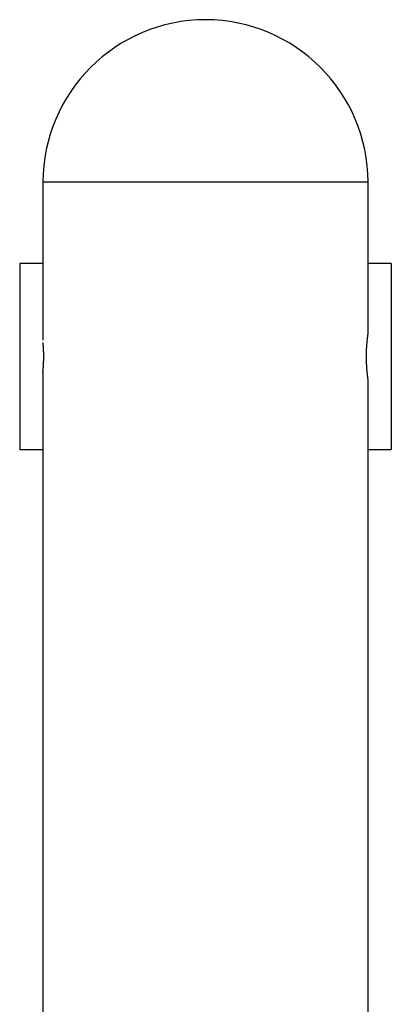
# Model space of a CAD drawing. Units: inches. Extents: x 94 to 206, y 73 to 136.
# Drawn here: x 144 to 145, y 110 to 114 of the extents above; entities that cross this region are included whole.
import ezdxf

# ---------------------------------------------------------------- set-up
doc = ezdxf.new("R2010")
doc.units = ezdxf.units.IN
doc.header["$MEASUREMENT"] = 0
doc.layers.add('Ebene 1', color=7, linetype='Continuous')

# ---------------------------------------------------------------- blocks, each defined once
blk = doc.blocks.new('block 2')
at = {"layer": 'Ebene 1', "color": 179, "lineweight": 25, "true_color": 0x1a171b}
for points in [[(143.6262, 113.6821), (143.6262, 113.0022)], [(145.0261, 113.6821), (143.6262, 113.6821)], [(145.0261, 113.0322), (145.0261, 113.6821)], [(143.5261, 113.3321), (143.5261, 112.5321)], [(143.6262, 113.3321), (143.5261, 113.3321)], [(145.1259, 113.3321), (145.0261, 113.3321)], [(145.1259, 113.3321), (145.1259, 112.5321)], [(145.0261, 112.8322), (145.0261, 112.8322), (145.0259, 112.8324), (145.0259, 112.8326), (145.0259, 112.8329), (145.0258, 112.8334), (145.0258, 112.8339), (145.0256, 112.8345), (145.0256, 112.8351), (145.0256, 112.836), (145.0253, 112.8367), (145.0253, 112.8377), (145.0251, 112.8388), (145.0249, 112.84), (145.0247, 112.8412), (145.0246, 112.8426), (145.0244, 112.8439), (145.0242, 112.8453), (145.0241, 112.847), (145.0239, 112.8486), (145.0237, 112.8503), (145.0234, 112.852), (145.0232, 112.8539), (145.023, 112.8558), (145.0228, 112.8579), (145.0227, 112.86), (145.0223, 112.862), (145.0222, 112.8644), (145.022, 112.8667), (145.0218, 112.8689), (145.0215, 112.8715), (145.0213, 112.8739), (145.0209, 112.8765), (145.0208, 112.8791), (145.0206, 112.8817), (145.0204, 112.8844), (145.0203, 112.8872), (145.0201, 112.8901), (145.0199, 112.8929), (145.0199, 112.896), (145.0196, 112.8989), (145.0196, 112.9018), (145.0194, 112.9049), (145.0192, 112.908), (145.0191, 112.9111), (145.0191, 112.9142), (145.0189, 112.9173), (145.0189, 112.9204), (145.0189, 112.9237), (145.0189, 112.9268), (145.0189, 112.9301), (145.0189, 112.9332), (145.0189, 112.9364), (145.0189, 112.9395), (145.0189, 112.9428), (145.0189, 112.9459), (145.0191, 112.949), (145.0191, 112.9521), (145.0192, 112.9552), (145.0194, 112.9583), (145.0194, 112.9614), (145.0196, 112.9643), (145.0197, 112.9673), (145.0199, 112.9702), (145.0201, 112.9731), (145.0203, 112.9759), (145.0204, 112.9788), (145.0206, 112.9817), (145.0208, 112.9843), (145.0209, 112.9869), (145.0213, 112.9897), (145.0215, 112.9922), (145.0218, 112.9948), (145.022, 112.9972), (145.0222, 112.9996), (145.0223, 113.0021), (145.0227, 113.0041), (145.0228, 113.0064), (145.023, 113.0084), (145.0232, 113.0105), (145.0235, 113.0126), (145.0237, 113.0145), (145.0239, 113.0162), (145.0241, 113.0179), (145.0244, 113.0196), (145.0246, 113.0212), (145.0247, 113.0227), (145.0249, 113.0241), (145.0251, 113.0253), (145.0253, 113.0265), (145.0253, 113.0276), (145.0256, 113.0286), (145.0256, 113.0293), (145.0258, 113.0301), (145.0258, 113.0307), (145.0259, 113.0313), (145.0259, 113.0315), (145.0259, 113.0319), (145.0261, 113.0322)], [(143.6262, 112.8622), (143.6262, 110.0324)], [(145.0261, 109.7824), (145.0261, 112.8322)], [(143.5261, 112.5321), (143.6262, 112.5321)], [(145.0261, 112.5321), (145.1259, 112.5321)]]:
    blk.add_lwpolyline(points, dxfattribs=at)
for points, knots in [([(144.3261, 114.382), (143.9406, 114.382), (143.6262, 114.0676), (143.6262, 113.6821), (143.6262, 113.6821), (143.6262, 113.6821), (143.6262, 113.6821)], [0, 0, 0, 0, 1, 1, 1, 2, 2, 2, 2]), ([(144.3261, 114.382), (143.9406, 114.382), (143.6262, 114.0676), (143.6262, 113.6821), (143.6262, 113.6821), (143.6262, 113.6821), (143.6262, 113.6821)], [0, 0, 0, 0, 1, 1, 1, 2, 2, 2, 2]), ([(145.0259, 113.6821), (145.0259, 114.0676), (144.7116, 114.382), (144.3261, 114.382), (144.3261, 114.382), (144.3261, 114.382), (144.3261, 114.382)], [0, 0, 0, 0, 1, 1, 1, 2, 2, 2, 2]), ([(145.0259, 113.6821), (145.0259, 114.0676), (144.7116, 114.382), (144.3261, 114.382), (144.3261, 114.382), (144.3261, 114.382), (144.3261, 114.382)], [0, 0, 0, 0, 1, 1, 1, 2, 2, 2, 2]), ([(143.6262, 112.8622), (143.6262, 112.8622), (143.6262, 112.8622), (143.6262, 112.8622), (143.6262, 112.8622), (143.6262, 112.8622), (143.6262, 112.8622), (143.6262, 112.8622), (143.6262, 112.8624), (143.6262, 112.8624), (143.6262, 112.8624), (143.6262, 112.8625), (143.6262, 112.8625), (143.6262, 112.8625), (143.6262, 112.8627), (143.6262, 112.8627), (143.6262, 112.8627), (143.6262, 112.8631), (143.6262, 112.8631), (143.6262, 112.8631), (143.6262, 112.8634), (143.6262, 112.8634), (143.6262, 112.8634), (143.6262, 112.8637), (143.6262, 112.8637), (143.6262, 112.8637), (143.6264, 112.8643), (143.6264, 112.8643), (143.6264, 112.8643), (143.6264, 112.8646), (143.6264, 112.8646), (143.6264, 112.8646), (143.6264, 112.8651), (143.6264, 112.8651), (143.6264, 112.8651), (143.6264, 112.8656), (143.6264, 112.8656), (143.6264, 112.8656), (143.6265, 112.8663), (143.6265, 112.8663), (143.6265, 112.8663), (143.6265, 112.8668), (143.6265, 112.8668), (143.6265, 112.8668), (143.6267, 112.8675), (143.6267, 112.8675), (143.6267, 112.8675), (143.6267, 112.8684), (143.6267, 112.8684), (143.6267, 112.8684), (143.6267, 112.8691), (143.6267, 112.8691), (143.6267, 112.8691), (143.6269, 112.8699), (143.6269, 112.8699), (143.6269, 112.8699), (143.6269, 112.8708), (143.6269, 112.8708), (143.6269, 112.8708), (143.6271, 112.8718), (143.6271, 112.8718), (143.6271, 112.8718), (143.6271, 112.8727), (143.6271, 112.8727), (143.6271, 112.8727), (143.6271, 112.8737), (143.6271, 112.8737), (143.6271, 112.8737), (143.6274, 112.8746), (143.6274, 112.8746), (143.6274, 112.8746), (143.6274, 112.8758), (143.6274, 112.8758), (143.6274, 112.8758), (143.6274, 112.8768), (143.6274, 112.8768), (143.6274, 112.8768), (143.6276, 112.878), (143.6276, 112.878), (143.6276, 112.878), (143.6276, 112.8792), (143.6276, 112.8792), (143.6276, 112.8792), (143.6278, 112.8804), (143.6278, 112.8804), (143.6278, 112.8804), (143.6278, 112.8817), (143.6278, 112.8817), (143.6278, 112.8817), (143.6279, 112.8829), (143.6279, 112.8829), (143.6279, 112.8829), (143.6279, 112.8842), (143.6279, 112.8842), (143.6279, 112.8842), (143.6281, 112.8856), (143.6281, 112.8856), (143.6281, 112.8856), (143.6283, 112.887), (143.6283, 112.887), (143.6283, 112.887), (143.6283, 112.8884), (143.6283, 112.8884), (143.6283, 112.8884), (143.6283, 112.8899), (143.6283, 112.8899), (143.6283, 112.8899), (143.6284, 112.8913), (143.6284, 112.8913), (143.6284, 112.8913), (143.6284, 112.8929), (143.6284, 112.8929), (143.6284, 112.8929), (143.6284, 112.8944), (143.6284, 112.8944), (143.6284, 112.8944), (143.6286, 112.896), (143.6286, 112.896), (143.6286, 112.896), (143.6288, 112.8975), (143.6288, 112.8975), (143.6288, 112.8975), (143.6288, 112.8991), (143.6288, 112.8991), (143.6288, 112.8991), (143.629, 112.9006), (143.629, 112.9006), (143.629, 112.9006), (143.629, 112.9023), (143.629, 112.9023), (143.629, 112.9023), (143.629, 112.904), (143.629, 112.904), (143.629, 112.904), (143.6291, 112.9056), (143.6291, 112.9056), (143.6291, 112.9056), (143.6291, 112.9073), (143.6291, 112.9073), (143.6291, 112.9073), (143.6293, 112.9092), (143.6293, 112.9092), (143.6293, 112.9092), (143.6293, 112.9109), (143.6293, 112.9109), (143.6293, 112.9109), (143.6293, 112.9127), (143.6293, 112.9127), (143.6293, 112.9127), (143.6295, 112.9146), (143.6295, 112.9146), (143.6295, 112.9146), (143.6295, 112.9163), (143.6295, 112.9163), (143.6295, 112.9163), (143.6295, 112.918), (143.6295, 112.918), (143.6295, 112.918), (143.6295, 112.9199), (143.6295, 112.9199), (143.6295, 112.9199), (143.6295, 112.9216), (143.6295, 112.9216), (143.6295, 112.9216), (143.6295, 112.9235), (143.6295, 112.9235), (143.6295, 112.9235), (143.6296, 112.9254), (143.6296, 112.9254), (143.6296, 112.9254), (143.6296, 112.9271), (143.6296, 112.9271), (143.6296, 112.9271), (143.6296, 112.929), (143.6296, 112.929), (143.6296, 112.929), (143.6296, 112.9309), (143.6296, 112.9309), (143.6296, 112.9309), (143.6296, 112.9328), (143.6296, 112.9328), (143.6296, 112.9328), (143.6296, 112.9345), (143.6296, 112.9345), (143.6296, 112.9345), (143.6296, 112.9364), (143.6296, 112.9364), (143.6296, 112.9364), (143.6296, 112.9383), (143.6296, 112.9383), (143.6296, 112.9383), (143.6295, 112.94), (143.6295, 112.94), (143.6295, 112.94), (143.6295, 112.9419), (143.6295, 112.9419), (143.6295, 112.9419), (143.6295, 112.9438), (143.6295, 112.9438), (143.6295, 112.9438), (143.6295, 112.9456), (143.6295, 112.9456), (143.6295, 112.9456), (143.6295, 112.9475), (143.6295, 112.9475), (143.6295, 112.9475), (143.6295, 112.9492), (143.6295, 112.9492), (143.6295, 112.9492), (143.6295, 112.9509), (143.6295, 112.9509), (143.6295, 112.9509), (143.6293, 112.9528), (143.6293, 112.9528), (143.6293, 112.9528), (143.6293, 112.9545), (143.6293, 112.9545), (143.6293, 112.9545), (143.6293, 112.9562), (143.6293, 112.9562), (143.6293, 112.9562), (143.6291, 112.958), (143.6291, 112.958), (143.6291, 112.958), (143.6291, 112.9597), (143.6291, 112.9597), (143.6291, 112.9597), (143.629, 112.9614), (143.629, 112.9614), (143.629, 112.9614), (143.629, 112.963), (143.629, 112.963), (143.629, 112.963), (143.6288, 112.9647), (143.6288, 112.9647), (143.6288, 112.9647), (143.6288, 112.9662), (143.6288, 112.9662), (143.6288, 112.9662), (143.6288, 112.968), (143.6288, 112.968), (143.6288, 112.968), (143.6286, 112.9693), (143.6286, 112.9693), (143.6286, 112.9693), (143.6284, 112.9709), (143.6284, 112.9709), (143.6284, 112.9709), (143.6284, 112.9724), (143.6284, 112.9724), (143.6284, 112.9724), (143.6283, 112.9738), (143.6283, 112.9738), (143.6283, 112.9738), (143.6283, 112.9754), (143.6283, 112.9754), (143.6283, 112.9754), (143.6283, 112.9769), (143.6283, 112.9769), (143.6283, 112.9769), (143.6281, 112.9783), (143.6281, 112.9783), (143.6281, 112.9783), (143.6281, 112.9795), (143.6281, 112.9795), (143.6281, 112.9795), (143.6279, 112.981), (143.6279, 112.981), (143.6279, 112.981), (143.6278, 112.9823), (143.6278, 112.9823), (143.6278, 112.9823), (143.6278, 112.9836), (143.6278, 112.9836), (143.6278, 112.9836), (143.6276, 112.9848), (143.6276, 112.9848), (143.6276, 112.9848), (143.6276, 112.986), (143.6276, 112.986), (143.6276, 112.986), (143.6274, 112.9872), (143.6274, 112.9872), (143.6274, 112.9872), (143.6274, 112.9883), (143.6274, 112.9883), (143.6274, 112.9883), (143.6274, 112.9893), (143.6274, 112.9893), (143.6274, 112.9893), (143.6272, 112.9903), (143.6272, 112.9903), (143.6272, 112.9903), (143.6271, 112.9922), (143.6271, 112.9922)], [0, 0, 0, 0, 1, 1, 1, 2, 2, 2, 3, 3, 3, 4, 4, 4, 5, 5, 5, 6, 6, 6, 7, 7, 7, 8, 8, 8, 9, 9, 9, 10, 10, 10, 11, 11, 11, 12, 12, 12, 13, 13, 13, 14, 14, 14, 15, 15, 15, 16, 16, 16, 17, 17, 17, 18, 18, 18, 19, 19, 19, 20, 20, 20, 21, 21, 21, 22, 22, 22, 23, 23, 23, 24, 24, 24, 25, 25, 25, 26, 26, 26, 27, 27, 27, 28, 28, 28, 29, 29, 29, 30, 30, 30, 31, 31, 31, 32, 32, 32, 33, 33, 33, 34, 34, 34, 35, 35, 35, 36, 36, 36, 37, 37, 37, 38, 38, 38, 39, 39, 39, 40, 40, 40, 41, 41, 41, 42, 42, 42, 43, 43, 43, 44, 44, 44, 45, 45, 45, 46, 46, 46, 47, 47, 47, 48, 48, 48, 49, 49, 49, 50, 50, 50, 51, 51, 51, 52, 52, 52, 53, 53, 53, 54, 54, 54, 55, 55, 55, 56, 56, 56, 57, 57, 57, 58, 58, 58, 59, 59, 59, 60, 60, 60, 61, 61, 61, 62, 62, 62, 63, 63, 63, 64, 64, 64, 65, 65, 65, 66, 66, 66, 67, 67, 67, 68, 68, 68, 69, 69, 69, 70, 70, 70, 71, 71, 71, 72, 72, 72, 73, 73, 73, 74, 74, 74, 75, 75, 75, 76, 76, 76, 77, 77, 77, 78, 78, 78, 79, 79, 79, 80, 80, 80, 81, 81, 81, 82, 82, 82, 83, 83, 83, 84, 84, 84, 85, 85, 85, 86, 86, 86, 87, 87, 87, 88, 88, 88, 89, 89, 89, 90, 90, 90, 91, 91, 91, 92, 92, 92, 93, 93, 93, 94, 94, 94, 95, 95, 95, 96, 96, 96, 97, 97, 97, 98, 98, 98, 98])]:
    blk.add_open_spline(points, degree=3, knots=knots, dxfattribs=at)

msp = doc.modelspace()

# ---------------------------------------------------------------- block references
at = {"layer": 'Ebene 1'}
msp.add_blockref('block 2', (0, 0), dxfattribs=at)

doc.saveas('drawing.dxf')
